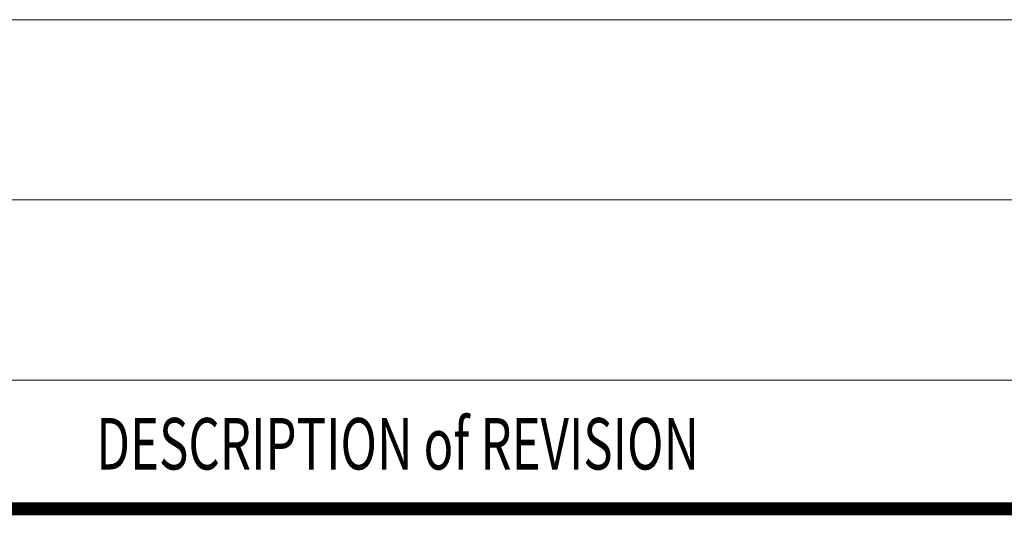
# Model space of a CAD drawing. Units: millimetres. Extents: x 2316 to 4274, y 14 to 2907.
# Drawn here: x 2699 to 3119, y 264 to 476 of the extents above; entities that cross this region are included whole.
import ezdxf
from ezdxf.enums import TextEntityAlignment as Align

# ---------------------------------------------------------------- set-up
doc = ezdxf.new("R2010")
doc.units = ezdxf.units.MM
doc.header["$LTSCALE"] = 90
doc.layers.get('0').update_dxf_attribs({"linetype": 'CONTINUOUS', "lineweight": 30})
doc.layers.add('D', color=7, linetype='CONTINUOUS', lineweight=9)
doc.styles.add('HY견고딕', font='txt')
doc.styles.add('ROMANS', font='romans.shx', dxfattribs={"width": 0.7, "height": 3.5, "bigfont": 'whgtxt.shx'})

# ---------------------------------------------------------------- blocks, each defined once
blk = doc.blocks.new('HYOSUNG_TITLE_A4')
at = {"color": 3}
for p, q in [((-170, 38), (-85, 38)), ((-170, 31), (-85, 31)), ((-170, 24), (-85, 24)), ((-170, 19), (-85, 19))]:
    blk.add_line(p, q, dxfattribs=at)
at = {"color": 3, "const_width": 0.5}
blk.add_lwpolyline([(-85, 19), (-170, 19)], dxfattribs=at)
at = {"style": 'ROMANS', "width": 0.7}
blk.add_text('DESCRIPTION of REVISION', height=2, dxfattribs=at).set_placement((-136.254, 20.529))
for tag, height, style, width, p in [('GEN-TITLE-DES1{20}', 3.4, 'HY견고딕', 0.9, (-40.122, 40.232)), ('GEN-TITLE-DES2{24.5}', 2.5, 'ROMANS', 0.8, (-40.246, 36.368)), ('GEN-TITLE-NR{12.3}', 4, 'HY견고딕', 0.9, (-52.352, 27.935)), ('GEN-TITLE-DAT{7.1}', 2, 'ROMANS', 0.7, (-7.814, 21.466)), ('GEN-TITLE-REV{22.6}', 3, 'ROMANS', 0.7, (-4.61, 15.46))]:
    blk.add_attdef(tag, text='', height=height, dxfattribs=dict(style=style, width=width)).set_placement(p, align=Align.CENTER)
for tag, height, p in [('GEN-TITLE-CTRN{2.5}', 2, (-167.5, 41.5)), ('GEN-TITLE-POSI{22.6}', 2, (-8.078, 32.461)), ('GEN-TITLE-APPM{2.5}', 2, (-167.5, 27.5)), ('GEN-TITLE-FSCM{20.7}', 1.8, (-12.776, 11.147))]:
    blk.add_attdef(tag, text='', height=height, dxfattribs=at).set_placement(p, align=Align.MIDDLE_CENTER)
for tag, height, p in [('GEN-TITLE-PLOT{5}', 1.8, (-160, 41.5)), ('GEN-TITLE-CHKM{2.5}', 2, (-167.5, 34.5)), ('GEN-TITLE-ISSD{5}', 1.8, (-160, 34.5)), ('GEN-TITLE-ITEM{12.7}', 3.5, (-120, 4.097)), ('GEN-TITLE-REF{12.7}', 3.5, (-39.421, 4.1)), ('GEN-TITLE-GRADE{22.6}', 3, (-4.664, 4.087))]:
    blk.add_attdef(tag, text='', height=height, dxfattribs=at).set_placement(p, align=Align.MIDDLE)
for tag, p in [('GEN-TITLE-MAT2{35}', (-153.172, 41.5)), ('GEN-TITLE-MAT1{35}', (-153.172, 34.5)), ('GEN-TITLE-DACT{35}', (-153.172, 27.5))]:
    blk.add_attdef(tag, text='', height=2, dxfattribs=at).set_placement(p, align=Align.MIDDLE_LEFT)
at = {"style": 'ROMANS'}
blk.add_attdef('GEN-TITLE-SCA{12.7}', text='', height=2, dxfattribs=at).set_placement((-7.661, 26.683), align=Align.CENTER)

msp = doc.modelspace()

# ---------------------------------------------------------------- block references
at = {"layer": 'D', "lineweight": 0, "xscale": 11, "yscale": 11, "zscale": 11}
msp.add_blockref('HYOSUNG_TITLE_A4', (4230.4697, 58), dxfattribs=at)

doc.saveas('drawing.dxf')
